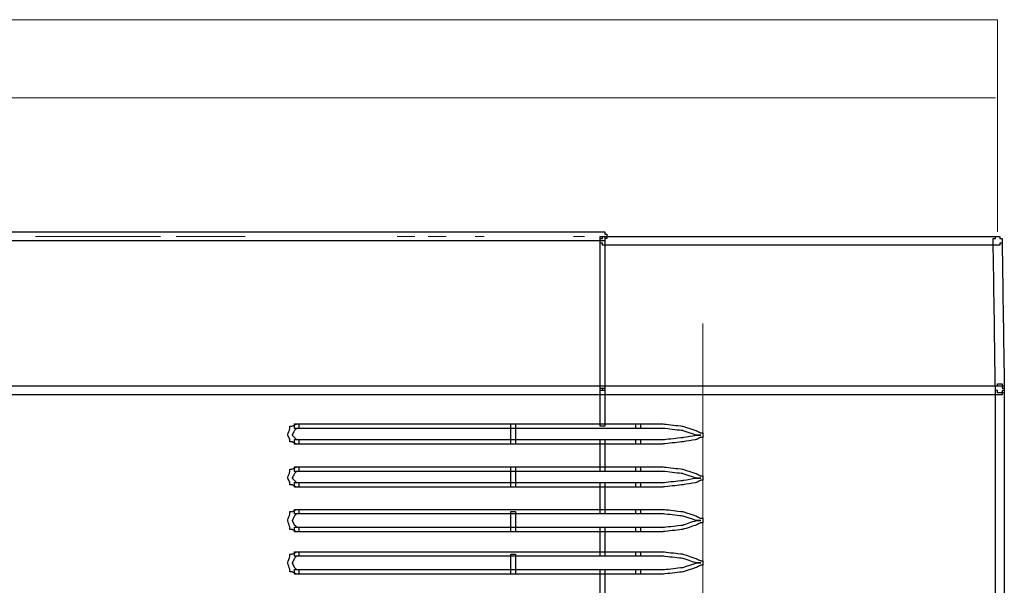
# Model space of a CAD drawing. Units: millimetres. Extents: x 1545 to 2024, y 1373 to 1590.
# Drawn here: x 1958 to 2024, y 1552 to 1590 of the extents above; entities that cross this region are included whole.
import ezdxf
from ezdxf.lldxf.tags import DXFTag

# ---------------------------------------------------------------- set-up
doc = ezdxf.new("R2010")
doc.units = ezdxf.units.MM
doc.layers.add('Ebene 1', color=7, linetype='Continuous')
tags = doc.linetypes.add('New Line1', pattern=[0.9, 0.4, -0.2, 0.1, -0.2]).pattern_tags.tags
tags[10:11] = [DXFTag(74, 4), DXFTag(75, 0), DXFTag(340, '0'), DXFTag(46, 1.0), DXFTag(50, 0.0), DXFTag(44, 0.0), DXFTag(45, 0.0)]
tags[8:9] = [DXFTag(74, 4), DXFTag(75, 0), DXFTag(340, '0'), DXFTag(46, 1.0), DXFTag(50, 0.0), DXFTag(44, 0.0), DXFTag(45, 0.0)]
tags[6:7] = [DXFTag(74, 4), DXFTag(75, 0), DXFTag(340, '0'), DXFTag(46, 1.0), DXFTag(50, 0.0), DXFTag(44, 0.0), DXFTag(45, 0.0)]
tags[4:5] = [DXFTag(74, 4), DXFTag(75, 0), DXFTag(340, '0'), DXFTag(46, 1.0), DXFTag(50, 0.0), DXFTag(44, 0.0), DXFTag(45, 0.0)]

# ---------------------------------------------------------------- blocks, each defined once
blk = doc.blocks.new('a6')
at = {"layer": 'Ebene 1', "lineweight": 5}
blk.add_open_spline([(1954.183, 1575.492), (1954.183, 1575.492), (1954.183, 1589.639), (1954.183, 1589.639), (1954.183, 1589.639), (1954.183, 1589.639), (2023.728, 1589.639), (2023.728, 1589.639), (2023.728, 1589.639), (2023.728, 1589.639), (2023.728, 1575.492), (2023.728, 1575.492)], degree=3, knots=[0, 0, 0, 0, 0.333333, 0.333333, 0.333333, 0.5, 0.666667, 0.666667, 0.666667, 0.833333, 1, 1, 1, 1], dxfattribs=at)
for points in [[(1954.481, 1584.427), (1954.481, 1584.427), (2023.579, 1584.427), (2023.579, 1584.427)], [(1959.544, 1575.194), (1959.544, 1575.194), (1960.437, 1575.194), (1960.437, 1575.194)], [(1960.289, 1575.194), (1960.289, 1575.194), (1962.969, 1575.194), (1962.969, 1575.194)], [(1960.884, 1575.194), (1960.884, 1575.194), (1961.927, 1575.194), (1961.927, 1575.194)], [(1962.373, 1575.194), (1962.373, 1575.194), (1965.501, 1575.194), (1965.501, 1575.194)], [(1965.501, 1575.194), (1965.501, 1575.194), (1967.884, 1575.194), (1967.884, 1575.194)], [(1965.799, 1575.194), (1965.799, 1575.194), (1967.437, 1575.194), (1967.437, 1575.194)], [(1967.586, 1575.194), (1967.586, 1575.194), (1967.437, 1575.194), (1967.437, 1575.194)], [(1968.926, 1575.194), (1968.926, 1575.194), (1969.671, 1575.194), (1969.671, 1575.194)], [(1969.373, 1575.194), (1969.373, 1575.194), (1972.947, 1575.194), (1972.947, 1575.194)], [(1970.117, 1575.194), (1970.117, 1575.194), (1973.542, 1575.194), (1973.542, 1575.194)], [(1983.669, 1575.194), (1983.669, 1575.194), (1984.86, 1575.194), (1984.86, 1575.194)], [(1985.754, 1575.194), (1985.754, 1575.194), (1986.945, 1575.194), (1986.945, 1575.194)], [(1988.881, 1575.194), (1988.881, 1575.194), (1989.477, 1575.194), (1989.477, 1575.194)], [(1995.433, 1575.194), (1995.433, 1575.194), (1996.178, 1575.194), (1996.178, 1575.194)], [(1997.369, 1565.068), (1997.369, 1565.068), (1997.369, 1564.919), (1997.369, 1564.919)], [(1997.369, 1565.068), (1997.369, 1565.068), (1997.369, 1564.919), (1997.369, 1564.919)]]:
    blk.add_open_spline(points, degree=3, dxfattribs=at)
at = {"layer": 'Ebene 1'}
for points, knots in [([(1954.779, 1575.492), (1954.779, 1575.492), (1954.63, 1575.492), (1954.63, 1575.492), (1954.63, 1575.492), (1954.63, 1575.492), (1954.63, 1575.343), (1954.63, 1575.343), (1954.63, 1575.343), (1954.63, 1575.343), (1954.481, 1575.343), (1954.481, 1575.343), (1954.481, 1575.343), (1954.481, 1575.343), (1954.481, 1575.045), (1954.481, 1575.045), (1954.481, 1575.045), (1954.481, 1575.045), (1954.63, 1575.045), (1954.63, 1575.045), (1954.63, 1575.045), (1954.63, 1575.045), (1954.63, 1574.896), (1954.63, 1574.896), (1954.63, 1574.896), (1954.63, 1574.896), (1997.518, 1574.896), (1997.518, 1574.896), (1997.518, 1574.896), (1997.518, 1574.896), (1997.518, 1575.045), (1997.518, 1575.045), (1997.518, 1575.045), (1997.518, 1575.045), (1997.667, 1575.045), (1997.667, 1575.045), (1997.667, 1575.045), (1997.667, 1575.045), (1997.667, 1575.343), (1997.667, 1575.343), (1997.667, 1575.343), (1997.667, 1575.343), (1997.518, 1575.343), (1997.518, 1575.343), (1997.518, 1575.343), (1997.518, 1575.343), (1997.518, 1575.492), (1997.518, 1575.492), (1997.518, 1575.492), (1997.518, 1575.492), (1954.779, 1575.492), (1954.779, 1575.492)], [0, 0, 0, 0, 0.076923, 0.076923, 0.076923, 0.115385, 0.153846, 0.153846, 0.153846, 0.192308, 0.230769, 0.230769, 0.230769, 0.269231, 0.307692, 0.307692, 0.307692, 0.346154, 0.384615, 0.384615, 0.384615, 0.423077, 0.461538, 0.461538, 0.461538, 0.5, 0.538462, 0.538462, 0.538462, 0.576923, 0.615385, 0.615385, 0.615385, 0.653846, 0.692308, 0.692308, 0.692308, 0.730769, 0.769231, 0.769231, 0.769231, 0.807692, 0.846154, 0.846154, 0.846154, 0.884615, 0.923077, 0.923077, 0.923077, 0.961538, 1, 1, 1, 1]), ([(2023.728, 1574.598), (2023.728, 1574.598), (2023.877, 1574.598), (2023.877, 1574.598), (2023.877, 1574.598), (2023.877, 1574.598), (2023.877, 1574.747), (2023.877, 1574.747), (2023.877, 1574.747), (2023.877, 1574.747), (2024.026, 1574.747), (2024.026, 1574.747), (2024.026, 1574.747), (2024.026, 1574.747), (2024.026, 1575.045), (2024.026, 1575.045), (2024.026, 1575.045), (2024.026, 1575.045), (2023.877, 1575.045), (2023.877, 1575.045), (2023.877, 1575.045), (2023.877, 1575.045), (2023.877, 1575.194), (2023.877, 1575.194), (2023.877, 1575.194), (2023.877, 1575.194), (1997.369, 1575.194), (1997.369, 1575.194), (1997.369, 1575.194), (1997.369, 1575.194), (1997.369, 1575.045), (1997.369, 1575.045), (1997.369, 1575.045), (1997.369, 1575.045), (1997.22, 1575.045), (1997.22, 1575.045), (1997.22, 1575.045), (1997.22, 1575.045), (1997.22, 1574.747), (1997.22, 1574.747), (1997.22, 1574.747), (1997.22, 1574.747), (1997.369, 1574.747), (1997.369, 1574.747), (1997.369, 1574.747), (1997.369, 1574.747), (1997.369, 1574.598), (1997.369, 1574.598), (1997.369, 1574.598), (1997.369, 1574.598), (2023.728, 1574.598), (2023.728, 1574.598)], [0, 0, 0, 0, 0.076923, 0.076923, 0.076923, 0.115385, 0.153846, 0.153846, 0.153846, 0.192308, 0.230769, 0.230769, 0.230769, 0.269231, 0.307692, 0.307692, 0.307692, 0.346154, 0.384615, 0.384615, 0.384615, 0.423077, 0.461538, 0.461538, 0.461538, 0.5, 0.538462, 0.538462, 0.538462, 0.576923, 0.615385, 0.615385, 0.615385, 0.653846, 0.692308, 0.692308, 0.692308, 0.730769, 0.769231, 0.769231, 0.769231, 0.807692, 0.846154, 0.846154, 0.846154, 0.884615, 0.923077, 0.923077, 0.923077, 0.961538, 1, 1, 1, 1]), ([(1997.22, 1565.068), (1997.22, 1565.068), (1997.22, 1564.919), (1997.22, 1564.919), (1997.22, 1564.919), (1997.22, 1564.919), (1997.518, 1564.919), (1997.518, 1564.919), (1997.518, 1564.919), (1997.518, 1564.919), (1997.518, 1575.194), (1997.518, 1575.194), (1997.518, 1575.194), (1997.518, 1575.194), (1997.22, 1575.194), (1997.22, 1575.194), (1997.22, 1575.194), (1997.22, 1575.194), (1997.22, 1565.068), (1997.22, 1565.068)], [0, 0, 0, 0, 0.2, 0.2, 0.2, 0.3, 0.4, 0.4, 0.4, 0.5, 0.6, 0.6, 0.6, 0.7, 0.8, 0.8, 0.8, 0.9, 1, 1, 1, 1]), ([(2023.579, 1565.068), (2023.579, 1565.068), (2023.579, 1564.919), (2023.579, 1564.919), (2023.579, 1564.919), (2023.579, 1564.919), (2023.728, 1564.919), (2023.728, 1564.919), (2023.728, 1564.919), (2023.728, 1564.919), (2023.728, 1564.77), (2023.728, 1564.77), (2023.728, 1564.77), (2023.728, 1564.77), (2024.026, 1564.77), (2024.026, 1564.77), (2024.026, 1564.77), (2024.026, 1564.77), (2024.026, 1564.919), (2024.026, 1564.919), (2024.026, 1564.919), (2024.026, 1564.919), (2024.175, 1564.919), (2024.175, 1564.919), (2024.175, 1564.919), (2024.175, 1564.919), (2024.175, 1565.068), (2024.175, 1565.068), (2024.175, 1565.068), (2024.175, 1565.068), (2024.026, 1574.896), (2024.026, 1574.896), (2024.026, 1574.896), (2024.026, 1574.896), (2024.026, 1575.045), (2024.026, 1575.045), (2024.026, 1575.045), (2024.026, 1575.045), (2023.877, 1575.045), (2023.877, 1575.045), (2023.877, 1575.045), (2023.877, 1575.045), (2023.877, 1575.194), (2023.877, 1575.194), (2023.877, 1575.194), (2023.877, 1575.194), (2023.579, 1575.194), (2023.579, 1575.194), (2023.579, 1575.194), (2023.579, 1575.194), (2023.579, 1575.045), (2023.579, 1575.045), (2023.579, 1575.045), (2023.579, 1575.045), (2023.43, 1575.045), (2023.43, 1575.045), (2023.43, 1575.045), (2023.43, 1575.045), (2023.43, 1574.896), (2023.43, 1574.896), (2023.43, 1574.896), (2023.43, 1574.896), (2023.579, 1565.068), (2023.579, 1565.068)], [0, 0, 0, 0, 0.0625, 0.0625, 0.0625, 0.09375, 0.125, 0.125, 0.125, 0.15625, 0.1875, 0.1875, 0.1875, 0.21875, 0.25, 0.25, 0.25, 0.28125, 0.3125, 0.3125, 0.3125, 0.34375, 0.375, 0.375, 0.375, 0.40625, 0.4375, 0.4375, 0.4375, 0.46875, 0.5, 0.5, 0.5, 0.53125, 0.5625, 0.5625, 0.5625, 0.59375, 0.625, 0.625, 0.625, 0.65625, 0.6875, 0.6875, 0.6875, 0.71875, 0.75, 0.75, 0.75, 0.78125, 0.8125, 0.8125, 0.8125, 0.84375, 0.875, 0.875, 0.875, 0.90625, 0.9375, 0.9375, 0.9375, 0.96875, 1, 1, 1, 1]), ([(1954.332, 1565.216), (1954.332, 1565.216), (1954.183, 1565.216), (1954.183, 1565.216), (1954.183, 1565.216), (1954.183, 1565.216), (1954.183, 1565.068), (1954.183, 1565.068), (1954.183, 1565.068), (1954.183, 1565.068), (1954.034, 1565.068), (1954.034, 1565.068), (1954.034, 1565.068), (1954.034, 1565.068), (1954.034, 1564.77), (1954.034, 1564.77), (1954.034, 1564.77), (1954.034, 1564.77), (1954.183, 1564.77), (1954.183, 1564.77), (1954.183, 1564.77), (1954.183, 1564.77), (1954.183, 1564.621), (1954.183, 1564.621), (1954.183, 1564.621), (1954.183, 1564.621), (2024.026, 1564.621), (2024.026, 1564.621), (2024.026, 1564.621), (2024.026, 1564.621), (2024.026, 1564.77), (2024.026, 1564.77), (2024.026, 1564.77), (2024.026, 1564.77), (2024.175, 1564.77), (2024.175, 1564.77), (2024.175, 1564.77), (2024.175, 1564.77), (2024.175, 1565.068), (2024.175, 1565.068), (2024.175, 1565.068), (2024.175, 1565.068), (2024.026, 1565.068), (2024.026, 1565.068), (2024.026, 1565.068), (2024.026, 1565.068), (2024.026, 1565.216), (2024.026, 1565.216), (2024.026, 1565.216), (2024.026, 1565.216), (1954.332, 1565.216), (1954.332, 1565.216)], [0, 0, 0, 0, 0.076923, 0.076923, 0.076923, 0.115385, 0.153846, 0.153846, 0.153846, 0.192308, 0.230769, 0.230769, 0.230769, 0.269231, 0.307692, 0.307692, 0.307692, 0.346154, 0.384615, 0.384615, 0.384615, 0.423077, 0.461538, 0.461538, 0.461538, 0.5, 0.538462, 0.538462, 0.538462, 0.576923, 0.615385, 0.615385, 0.615385, 0.653846, 0.692308, 0.692308, 0.692308, 0.730769, 0.769231, 0.769231, 0.769231, 0.807692, 0.846154, 0.846154, 0.846154, 0.884615, 0.923077, 0.923077, 0.923077, 0.961538, 1, 1, 1, 1]), ([(2023.579, 1539.416), (2023.579, 1539.416), (2023.579, 1539.267), (2023.579, 1539.267), (2023.579, 1539.267), (2023.579, 1539.267), (2023.728, 1539.267), (2023.728, 1539.267), (2023.728, 1539.267), (2023.728, 1539.267), (2023.728, 1539.119), (2023.728, 1539.119), (2023.728, 1539.119), (2023.728, 1539.119), (2024.026, 1539.119), (2024.026, 1539.119), (2024.026, 1539.119), (2024.026, 1539.119), (2024.026, 1539.267), (2024.026, 1539.267), (2024.026, 1539.267), (2024.026, 1539.267), (2024.175, 1539.267), (2024.175, 1539.267), (2024.175, 1539.267), (2024.175, 1539.267), (2024.175, 1565.216), (2024.175, 1565.216), (2024.175, 1565.216), (2024.175, 1565.216), (2024.026, 1565.216), (2024.026, 1565.216), (2024.026, 1565.216), (2024.026, 1565.216), (2024.026, 1565.365), (2024.026, 1565.365), (2024.026, 1565.365), (2024.026, 1565.365), (2023.728, 1565.365), (2023.728, 1565.365), (2023.728, 1565.365), (2023.728, 1565.365), (2023.728, 1565.216), (2023.728, 1565.216), (2023.728, 1565.216), (2023.728, 1565.216), (2023.579, 1565.216), (2023.579, 1565.216), (2023.579, 1565.216), (2023.579, 1565.216), (2023.579, 1539.416), (2023.579, 1539.416)], [0, 0, 0, 0, 0.076923, 0.076923, 0.076923, 0.115385, 0.153846, 0.153846, 0.153846, 0.192308, 0.230769, 0.230769, 0.230769, 0.269231, 0.307692, 0.307692, 0.307692, 0.346154, 0.384615, 0.384615, 0.384615, 0.423077, 0.461538, 0.461538, 0.461538, 0.5, 0.538462, 0.538462, 0.538462, 0.576923, 0.615385, 0.615385, 0.615385, 0.653846, 0.692308, 0.692308, 0.692308, 0.730769, 0.769231, 0.769231, 0.769231, 0.807692, 0.846154, 0.846154, 0.846154, 0.884615, 0.923077, 0.923077, 0.923077, 0.961538, 1, 1, 1, 1]), ([(1997.22, 1562.685), (1997.22, 1562.685), (1997.22, 1562.536), (1997.22, 1562.536), (1997.22, 1562.536), (1997.22, 1562.536), (1997.518, 1562.536), (1997.518, 1562.536), (1997.518, 1562.536), (1997.518, 1562.536), (1997.518, 1565.068), (1997.518, 1565.068), (1997.518, 1565.068), (1997.518, 1565.068), (1997.22, 1565.068), (1997.22, 1565.068), (1997.22, 1565.068), (1997.22, 1565.068), (1997.22, 1562.685), (1997.22, 1562.685)], [0, 0, 0, 0, 0.2, 0.2, 0.2, 0.3, 0.4, 0.4, 0.4, 0.5, 0.6, 0.6, 0.6, 0.7, 0.8, 0.8, 0.8, 0.9, 1, 1, 1, 1]), ([(1976.967, 1561.345), (1976.967, 1561.345), (1977.116, 1561.345), (1977.116, 1561.345), (1977.116, 1561.345), (1977.116, 1561.345), (1977.116, 1561.642), (1977.116, 1561.642), (1977.116, 1561.642), (1977.116, 1561.642), (1976.967, 1561.642), (1976.967, 1561.642), (1976.967, 1561.642), (1976.967, 1561.642), (1976.67, 1561.94), (1976.67, 1561.94), (1976.67, 1561.94), (1976.67, 1561.94), (1976.819, 1562.238), (1976.819, 1562.238), (1976.819, 1562.238), (1976.819, 1562.238), (1976.967, 1562.387), (1976.967, 1562.387), (1976.967, 1562.387), (1976.967, 1562.387), (1977.116, 1562.387), (1977.116, 1562.387), (1977.116, 1562.387), (1977.116, 1562.387), (1977.116, 1562.685), (1977.116, 1562.685), (1977.116, 1562.685), (1977.116, 1562.685), (1976.967, 1562.685), (1976.967, 1562.685), (1976.967, 1562.685), (1976.967, 1562.685), (1976.67, 1562.536), (1976.67, 1562.536), (1976.67, 1562.536), (1976.67, 1562.536), (1976.521, 1562.536), (1976.521, 1562.536), (1976.521, 1562.536), (1976.521, 1562.536), (1976.521, 1562.387), (1976.521, 1562.387), (1976.521, 1562.387), (1976.521, 1562.387), (1976.372, 1561.94), (1976.372, 1561.94), (1976.372, 1561.94), (1976.372, 1561.94), (1976.521, 1561.642), (1976.521, 1561.642), (1976.521, 1561.642), (1976.521, 1561.642), (1976.521, 1561.493), (1976.521, 1561.493), (1976.521, 1561.493), (1976.521, 1561.493), (1976.67, 1561.493), (1976.67, 1561.493), (1976.67, 1561.493), (1976.67, 1561.493), (1976.967, 1561.345), (1976.967, 1561.345)], [0, 0, 0, 0, 0.058824, 0.058824, 0.058824, 0.088235, 0.117647, 0.117647, 0.117647, 0.147059, 0.176471, 0.176471, 0.176471, 0.205882, 0.235294, 0.235294, 0.235294, 0.264706, 0.294118, 0.294118, 0.294118, 0.323529, 0.352941, 0.352941, 0.352941, 0.382353, 0.411765, 0.411765, 0.411765, 0.441176, 0.470588, 0.470588, 0.470588, 0.5, 0.529412, 0.529412, 0.529412, 0.558824, 0.588235, 0.588235, 0.588235, 0.617647, 0.647059, 0.647059, 0.647059, 0.676471, 0.705882, 0.705882, 0.705882, 0.735294, 0.764706, 0.764706, 0.764706, 0.794118, 0.823529, 0.823529, 0.823529, 0.852941, 0.882353, 0.882353, 0.882353, 0.911765, 0.941176, 0.941176, 0.941176, 0.970588, 1, 1, 1, 1]), ([(1976.967, 1562.685), (1976.967, 1562.685), (1976.819, 1562.685), (1976.819, 1562.685), (1976.819, 1562.685), (1976.819, 1562.685), (1976.819, 1562.387), (1976.819, 1562.387), (1976.819, 1562.387), (1976.819, 1562.387), (1999.901, 1562.387), (1999.901, 1562.387), (1999.901, 1562.387), (1999.901, 1562.387), (1999.901, 1562.685), (1999.901, 1562.685), (1999.901, 1562.685), (1999.901, 1562.685), (1976.967, 1562.685), (1976.967, 1562.685)], [0, 0, 0, 0, 0.2, 0.2, 0.2, 0.3, 0.4, 0.4, 0.4, 0.5, 0.6, 0.6, 0.6, 0.7, 0.8, 0.8, 0.8, 0.9, 1, 1, 1, 1]), ([(1991.264, 1561.493), (1991.264, 1561.493), (1991.264, 1561.345), (1991.264, 1561.345), (1991.264, 1561.345), (1991.264, 1561.345), (1991.562, 1561.345), (1991.562, 1561.345), (1991.562, 1561.345), (1991.562, 1561.345), (1991.562, 1562.685), (1991.562, 1562.685), (1991.562, 1562.685), (1991.562, 1562.685), (1991.264, 1562.685), (1991.264, 1562.685), (1991.264, 1562.685), (1991.264, 1562.685), (1991.264, 1561.493), (1991.264, 1561.493)], [0, 0, 0, 0, 0.2, 0.2, 0.2, 0.3, 0.4, 0.4, 0.4, 0.5, 0.6, 0.6, 0.6, 0.7, 0.8, 0.8, 0.8, 0.9, 1, 1, 1, 1]), ([(1999.752, 1562.685), (1999.752, 1562.685), (1999.603, 1562.685), (1999.603, 1562.685), (1999.603, 1562.685), (1999.603, 1562.685), (1999.603, 1562.387), (1999.603, 1562.387), (1999.603, 1562.387), (1999.603, 1562.387), (2001.39, 1562.387), (2001.39, 1562.387), (2001.39, 1562.387), (2001.39, 1562.387), (2002.731, 1562.238), (2002.731, 1562.238), (2002.731, 1562.238), (2002.731, 1562.238), (2003.624, 1561.94), (2003.624, 1561.94), (2003.624, 1561.94), (2003.624, 1561.94), (2003.922, 1561.94), (2003.922, 1561.94), (2003.922, 1561.94), (2003.922, 1561.94), (2003.624, 1561.94), (2003.624, 1561.94), (2003.624, 1561.94), (2003.624, 1561.94), (2002.731, 1561.791), (2002.731, 1561.791), (2002.731, 1561.791), (2002.731, 1561.791), (2001.39, 1561.642), (2001.39, 1561.642), (2001.39, 1561.642), (2001.39, 1561.642), (1999.603, 1561.642), (1999.603, 1561.642), (1999.603, 1561.642), (1999.603, 1561.642), (1999.603, 1561.345), (1999.603, 1561.345), (1999.603, 1561.345), (1999.603, 1561.345), (2001.39, 1561.345), (2001.39, 1561.345), (2001.39, 1561.345), (2001.39, 1561.345), (2002.731, 1561.493), (2002.731, 1561.493), (2002.731, 1561.493), (2002.731, 1561.493), (2003.624, 1561.642), (2003.624, 1561.642), (2003.624, 1561.642), (2003.624, 1561.642), (2003.922, 1561.791), (2003.922, 1561.791), (2003.922, 1561.791), (2003.922, 1561.791), (2004.071, 1561.791), (2004.071, 1561.791), (2004.071, 1561.791), (2004.071, 1561.791), (2004.071, 1562.089), (2004.071, 1562.089), (2004.071, 1562.089), (2004.071, 1562.089), (2003.922, 1562.089), (2003.922, 1562.089), (2003.922, 1562.089), (2003.922, 1562.089), (2003.624, 1562.238), (2003.624, 1562.238), (2003.624, 1562.238), (2003.624, 1562.238), (2002.731, 1562.536), (2002.731, 1562.536), (2002.731, 1562.536), (2002.731, 1562.536), (2001.39, 1562.685), (2001.39, 1562.685), (2001.39, 1562.685), (2001.39, 1562.685), (1999.752, 1562.685), (1999.752, 1562.685)], [0, 0, 0, 0, 0.045455, 0.045455, 0.045455, 0.068182, 0.090909, 0.090909, 0.090909, 0.113636, 0.136364, 0.136364, 0.136364, 0.159091, 0.181818, 0.181818, 0.181818, 0.204545, 0.227273, 0.227273, 0.227273, 0.25, 0.272727, 0.272727, 0.272727, 0.295455, 0.318182, 0.318182, 0.318182, 0.340909, 0.363636, 0.363636, 0.363636, 0.386364, 0.409091, 0.409091, 0.409091, 0.431818, 0.454545, 0.454545, 0.454545, 0.477273, 0.5, 0.5, 0.5, 0.522727, 0.545455, 0.545455, 0.545455, 0.568182, 0.590909, 0.590909, 0.590909, 0.613636, 0.636364, 0.636364, 0.636364, 0.659091, 0.681818, 0.681818, 0.681818, 0.704545, 0.727273, 0.727273, 0.727273, 0.75, 0.772727, 0.772727, 0.772727, 0.795455, 0.818182, 0.818182, 0.818182, 0.840909, 0.863636, 0.863636, 0.863636, 0.886364, 0.909091, 0.909091, 0.909091, 0.931818, 0.954545, 0.954545, 0.954545, 0.977273, 1, 1, 1, 1]), ([(1976.967, 1561.642), (1976.967, 1561.642), (1976.819, 1561.642), (1976.819, 1561.642), (1976.819, 1561.642), (1976.819, 1561.642), (1976.819, 1561.345), (1976.819, 1561.345), (1976.819, 1561.345), (1976.819, 1561.345), (1999.901, 1561.345), (1999.901, 1561.345), (1999.901, 1561.345), (1999.901, 1561.345), (1999.901, 1561.642), (1999.901, 1561.642), (1999.901, 1561.642), (1999.901, 1561.642), (1976.967, 1561.642), (1976.967, 1561.642)], [0, 0, 0, 0, 0.2, 0.2, 0.2, 0.3, 0.4, 0.4, 0.4, 0.5, 0.6, 0.6, 0.6, 0.7, 0.8, 0.8, 0.8, 0.9, 1, 1, 1, 1]), ([(1997.22, 1559.669), (1997.22, 1559.669), (1997.22, 1559.52), (1997.22, 1559.52), (1997.22, 1559.52), (1997.22, 1559.52), (1997.518, 1559.52), (1997.518, 1559.52), (1997.518, 1559.52), (1997.518, 1559.52), (1997.518, 1561.642), (1997.518, 1561.642), (1997.518, 1561.642), (1997.518, 1561.642), (1997.22, 1561.642), (1997.22, 1561.642), (1997.22, 1561.642), (1997.22, 1561.642), (1997.22, 1559.669), (1997.22, 1559.669)], [0, 0, 0, 0, 0.2, 0.2, 0.2, 0.3, 0.4, 0.4, 0.4, 0.5, 0.6, 0.6, 0.6, 0.7, 0.8, 0.8, 0.8, 0.9, 1, 1, 1, 1]), ([(1976.967, 1558.478), (1976.967, 1558.478), (1977.116, 1558.478), (1977.116, 1558.478), (1977.116, 1558.478), (1977.116, 1558.478), (1977.116, 1558.776), (1977.116, 1558.776), (1977.116, 1558.776), (1977.116, 1558.776), (1976.967, 1558.776), (1976.967, 1558.776), (1976.967, 1558.776), (1976.967, 1558.776), (1976.67, 1559.074), (1976.67, 1559.074), (1976.67, 1559.074), (1976.67, 1559.074), (1976.819, 1559.371), (1976.819, 1559.371), (1976.819, 1559.371), (1976.819, 1559.371), (1976.967, 1559.52), (1976.967, 1559.52), (1976.967, 1559.52), (1976.967, 1559.52), (1977.116, 1559.52), (1977.116, 1559.52), (1977.116, 1559.52), (1977.116, 1559.52), (1977.116, 1559.818), (1977.116, 1559.818), (1977.116, 1559.818), (1977.116, 1559.818), (1976.967, 1559.818), (1976.967, 1559.818), (1976.967, 1559.818), (1976.967, 1559.818), (1976.67, 1559.669), (1976.67, 1559.669), (1976.67, 1559.669), (1976.67, 1559.669), (1976.521, 1559.669), (1976.521, 1559.669), (1976.521, 1559.669), (1976.521, 1559.669), (1976.521, 1559.52), (1976.521, 1559.52), (1976.521, 1559.52), (1976.521, 1559.52), (1976.372, 1559.074), (1976.372, 1559.074), (1976.372, 1559.074), (1976.372, 1559.074), (1976.521, 1558.776), (1976.521, 1558.776), (1976.521, 1558.776), (1976.521, 1558.776), (1976.521, 1558.627), (1976.521, 1558.627), (1976.521, 1558.627), (1976.521, 1558.627), (1976.67, 1558.627), (1976.67, 1558.627), (1976.67, 1558.627), (1976.67, 1558.627), (1976.967, 1558.478), (1976.967, 1558.478)], [0, 0, 0, 0, 0.058824, 0.058824, 0.058824, 0.088235, 0.117647, 0.117647, 0.117647, 0.147059, 0.176471, 0.176471, 0.176471, 0.205882, 0.235294, 0.235294, 0.235294, 0.264706, 0.294118, 0.294118, 0.294118, 0.323529, 0.352941, 0.352941, 0.352941, 0.382353, 0.411765, 0.411765, 0.411765, 0.441176, 0.470588, 0.470588, 0.470588, 0.5, 0.529412, 0.529412, 0.529412, 0.558824, 0.588235, 0.588235, 0.588235, 0.617647, 0.647059, 0.647059, 0.647059, 0.676471, 0.705882, 0.705882, 0.705882, 0.735294, 0.764706, 0.764706, 0.764706, 0.794118, 0.823529, 0.823529, 0.823529, 0.852941, 0.882353, 0.882353, 0.882353, 0.911765, 0.941176, 0.941176, 0.941176, 0.970588, 1, 1, 1, 1]), ([(1976.967, 1559.818), (1976.967, 1559.818), (1976.819, 1559.818), (1976.819, 1559.818), (1976.819, 1559.818), (1976.819, 1559.818), (1976.819, 1559.52), (1976.819, 1559.52), (1976.819, 1559.52), (1976.819, 1559.52), (1999.901, 1559.52), (1999.901, 1559.52), (1999.901, 1559.52), (1999.901, 1559.52), (1999.901, 1559.818), (1999.901, 1559.818), (1999.901, 1559.818), (1999.901, 1559.818), (1976.967, 1559.818), (1976.967, 1559.818)], [0, 0, 0, 0, 0.2, 0.2, 0.2, 0.3, 0.4, 0.4, 0.4, 0.5, 0.6, 0.6, 0.6, 0.7, 0.8, 0.8, 0.8, 0.9, 1, 1, 1, 1]), ([(1991.264, 1558.627), (1991.264, 1558.627), (1991.264, 1558.478), (1991.264, 1558.478), (1991.264, 1558.478), (1991.264, 1558.478), (1991.562, 1558.478), (1991.562, 1558.478), (1991.562, 1558.478), (1991.562, 1558.478), (1991.562, 1559.818), (1991.562, 1559.818), (1991.562, 1559.818), (1991.562, 1559.818), (1991.264, 1559.818), (1991.264, 1559.818), (1991.264, 1559.818), (1991.264, 1559.818), (1991.264, 1558.627), (1991.264, 1558.627)], [0, 0, 0, 0, 0.2, 0.2, 0.2, 0.3, 0.4, 0.4, 0.4, 0.5, 0.6, 0.6, 0.6, 0.7, 0.8, 0.8, 0.8, 0.9, 1, 1, 1, 1]), ([(1999.752, 1559.818), (1999.752, 1559.818), (1999.603, 1559.818), (1999.603, 1559.818), (1999.603, 1559.818), (1999.603, 1559.818), (1999.603, 1559.52), (1999.603, 1559.52), (1999.603, 1559.52), (1999.603, 1559.52), (2001.39, 1559.52), (2001.39, 1559.52), (2001.39, 1559.52), (2001.39, 1559.52), (2002.731, 1559.371), (2002.731, 1559.371), (2002.731, 1559.371), (2002.731, 1559.371), (2003.624, 1559.074), (2003.624, 1559.074), (2003.624, 1559.074), (2003.624, 1559.074), (2003.922, 1559.074), (2003.922, 1559.074), (2003.922, 1559.074), (2003.922, 1559.074), (2003.624, 1559.074), (2003.624, 1559.074), (2003.624, 1559.074), (2003.624, 1559.074), (2002.731, 1558.925), (2002.731, 1558.925), (2002.731, 1558.925), (2002.731, 1558.925), (2001.39, 1558.776), (2001.39, 1558.776), (2001.39, 1558.776), (2001.39, 1558.776), (1999.603, 1558.776), (1999.603, 1558.776), (1999.603, 1558.776), (1999.603, 1558.776), (1999.603, 1558.478), (1999.603, 1558.478), (1999.603, 1558.478), (1999.603, 1558.478), (2001.39, 1558.478), (2001.39, 1558.478), (2001.39, 1558.478), (2001.39, 1558.478), (2002.731, 1558.627), (2002.731, 1558.627), (2002.731, 1558.627), (2002.731, 1558.627), (2003.624, 1558.776), (2003.624, 1558.776), (2003.624, 1558.776), (2003.624, 1558.776), (2003.922, 1558.925), (2003.922, 1558.925), (2003.922, 1558.925), (2003.922, 1558.925), (2004.071, 1558.925), (2004.071, 1558.925), (2004.071, 1558.925), (2004.071, 1558.925), (2004.071, 1559.223), (2004.071, 1559.223), (2004.071, 1559.223), (2004.071, 1559.223), (2003.922, 1559.223), (2003.922, 1559.223), (2003.922, 1559.223), (2003.922, 1559.223), (2003.624, 1559.371), (2003.624, 1559.371), (2003.624, 1559.371), (2003.624, 1559.371), (2002.731, 1559.669), (2002.731, 1559.669), (2002.731, 1559.669), (2002.731, 1559.669), (2001.39, 1559.818), (2001.39, 1559.818), (2001.39, 1559.818), (2001.39, 1559.818), (1999.752, 1559.818), (1999.752, 1559.818)], [0, 0, 0, 0, 0.045455, 0.045455, 0.045455, 0.068182, 0.090909, 0.090909, 0.090909, 0.113636, 0.136364, 0.136364, 0.136364, 0.159091, 0.181818, 0.181818, 0.181818, 0.204545, 0.227273, 0.227273, 0.227273, 0.25, 0.272727, 0.272727, 0.272727, 0.295455, 0.318182, 0.318182, 0.318182, 0.340909, 0.363636, 0.363636, 0.363636, 0.386364, 0.409091, 0.409091, 0.409091, 0.431818, 0.454545, 0.454545, 0.454545, 0.477273, 0.5, 0.5, 0.5, 0.522727, 0.545455, 0.545455, 0.545455, 0.568182, 0.590909, 0.590909, 0.590909, 0.613636, 0.636364, 0.636364, 0.636364, 0.659091, 0.681818, 0.681818, 0.681818, 0.704545, 0.727273, 0.727273, 0.727273, 0.75, 0.772727, 0.772727, 0.772727, 0.795455, 0.818182, 0.818182, 0.818182, 0.840909, 0.863636, 0.863636, 0.863636, 0.886364, 0.909091, 0.909091, 0.909091, 0.931818, 0.954545, 0.954545, 0.954545, 0.977273, 1, 1, 1, 1]), ([(1976.967, 1558.776), (1976.967, 1558.776), (1976.819, 1558.776), (1976.819, 1558.776), (1976.819, 1558.776), (1976.819, 1558.776), (1976.819, 1558.478), (1976.819, 1558.478), (1976.819, 1558.478), (1976.819, 1558.478), (1999.901, 1558.478), (1999.901, 1558.478), (1999.901, 1558.478), (1999.901, 1558.478), (1999.901, 1558.776), (1999.901, 1558.776), (1999.901, 1558.776), (1999.901, 1558.776), (1976.967, 1558.776), (1976.967, 1558.776)], [0, 0, 0, 0, 0.2, 0.2, 0.2, 0.3, 0.4, 0.4, 0.4, 0.5, 0.6, 0.6, 0.6, 0.7, 0.8, 0.8, 0.8, 0.9, 1, 1, 1, 1]), ([(1997.22, 1556.84), (1997.22, 1556.84), (1997.22, 1556.691), (1997.22, 1556.691), (1997.22, 1556.691), (1997.22, 1556.691), (1997.518, 1556.691), (1997.518, 1556.691), (1997.518, 1556.691), (1997.518, 1556.691), (1997.518, 1558.776), (1997.518, 1558.776), (1997.518, 1558.776), (1997.518, 1558.776), (1997.22, 1558.776), (1997.22, 1558.776), (1997.22, 1558.776), (1997.22, 1558.776), (1997.22, 1556.84), (1997.22, 1556.84)], [0, 0, 0, 0, 0.2, 0.2, 0.2, 0.3, 0.4, 0.4, 0.4, 0.5, 0.6, 0.6, 0.6, 0.7, 0.8, 0.8, 0.8, 0.9, 1, 1, 1, 1]), ([(1976.967, 1555.5), (1976.967, 1555.5), (1977.116, 1555.5), (1977.116, 1555.5), (1977.116, 1555.5), (1977.116, 1555.5), (1977.116, 1555.797), (1977.116, 1555.797), (1977.116, 1555.797), (1977.116, 1555.797), (1976.967, 1555.797), (1976.967, 1555.797), (1976.967, 1555.797), (1976.967, 1555.797), (1976.819, 1555.946), (1976.819, 1555.946), (1976.819, 1555.946), (1976.819, 1555.946), (1976.67, 1556.244), (1976.67, 1556.244), (1976.67, 1556.244), (1976.67, 1556.244), (1976.819, 1556.542), (1976.819, 1556.542), (1976.819, 1556.542), (1976.819, 1556.542), (1976.967, 1556.691), (1976.967, 1556.691), (1976.967, 1556.691), (1976.967, 1556.691), (1977.116, 1556.691), (1977.116, 1556.691), (1977.116, 1556.691), (1977.116, 1556.691), (1977.116, 1556.989), (1977.116, 1556.989), (1977.116, 1556.989), (1977.116, 1556.989), (1976.967, 1556.989), (1976.967, 1556.989), (1976.967, 1556.989), (1976.967, 1556.989), (1976.67, 1556.84), (1976.67, 1556.84), (1976.67, 1556.84), (1976.67, 1556.84), (1976.521, 1556.84), (1976.521, 1556.84), (1976.521, 1556.84), (1976.521, 1556.84), (1976.521, 1556.691), (1976.521, 1556.691), (1976.521, 1556.691), (1976.521, 1556.691), (1976.372, 1556.244), (1976.372, 1556.244), (1976.372, 1556.244), (1976.372, 1556.244), (1976.521, 1555.797), (1976.521, 1555.797), (1976.521, 1555.797), (1976.521, 1555.797), (1976.521, 1555.649), (1976.521, 1555.649), (1976.521, 1555.649), (1976.521, 1555.649), (1976.67, 1555.649), (1976.67, 1555.649), (1976.67, 1555.649), (1976.67, 1555.649), (1976.967, 1555.5), (1976.967, 1555.5)], [0, 0, 0, 0, 0.055556, 0.055556, 0.055556, 0.083333, 0.111111, 0.111111, 0.111111, 0.138889, 0.166667, 0.166667, 0.166667, 0.194444, 0.222222, 0.222222, 0.222222, 0.25, 0.277778, 0.277778, 0.277778, 0.305556, 0.333333, 0.333333, 0.333333, 0.361111, 0.388889, 0.388889, 0.388889, 0.416667, 0.444444, 0.444444, 0.444444, 0.472222, 0.5, 0.5, 0.5, 0.527778, 0.555556, 0.555556, 0.555556, 0.583333, 0.611111, 0.611111, 0.611111, 0.638889, 0.666667, 0.666667, 0.666667, 0.694444, 0.722222, 0.722222, 0.722222, 0.75, 0.777778, 0.777778, 0.777778, 0.805556, 0.833333, 0.833333, 0.833333, 0.861111, 0.888889, 0.888889, 0.888889, 0.916667, 0.944444, 0.944444, 0.944444, 0.972222, 1, 1, 1, 1]), ([(1976.967, 1556.989), (1976.967, 1556.989), (1976.819, 1556.989), (1976.819, 1556.989), (1976.819, 1556.989), (1976.819, 1556.989), (1976.819, 1556.691), (1976.819, 1556.691), (1976.819, 1556.691), (1976.819, 1556.691), (1999.901, 1556.691), (1999.901, 1556.691), (1999.901, 1556.691), (1999.901, 1556.691), (1999.901, 1556.989), (1999.901, 1556.989), (1999.901, 1556.989), (1999.901, 1556.989), (1976.967, 1556.989), (1976.967, 1556.989)], [0, 0, 0, 0, 0.2, 0.2, 0.2, 0.3, 0.4, 0.4, 0.4, 0.5, 0.6, 0.6, 0.6, 0.7, 0.8, 0.8, 0.8, 0.9, 1, 1, 1, 1]), ([(1991.264, 1555.649), (1991.264, 1555.649), (1991.264, 1555.5), (1991.264, 1555.5), (1991.264, 1555.5), (1991.264, 1555.5), (1991.562, 1555.5), (1991.562, 1555.5), (1991.562, 1555.5), (1991.562, 1555.5), (1991.562, 1556.84), (1991.562, 1556.84), (1991.562, 1556.84), (1991.562, 1556.84), (1991.264, 1556.84), (1991.264, 1556.84), (1991.264, 1556.84), (1991.264, 1556.84), (1991.264, 1555.649), (1991.264, 1555.649)], [0, 0, 0, 0, 0.2, 0.2, 0.2, 0.3, 0.4, 0.4, 0.4, 0.5, 0.6, 0.6, 0.6, 0.7, 0.8, 0.8, 0.8, 0.9, 1, 1, 1, 1]), ([(1999.752, 1556.989), (1999.752, 1556.989), (1999.603, 1556.989), (1999.603, 1556.989), (1999.603, 1556.989), (1999.603, 1556.989), (1999.603, 1556.691), (1999.603, 1556.691), (1999.603, 1556.691), (1999.603, 1556.691), (2001.39, 1556.691), (2001.39, 1556.691), (2001.39, 1556.691), (2001.39, 1556.691), (2002.731, 1556.542), (2002.731, 1556.542), (2002.731, 1556.542), (2002.731, 1556.542), (2003.624, 1556.244), (2003.624, 1556.244), (2003.624, 1556.244), (2003.624, 1556.244), (2003.922, 1556.244), (2003.922, 1556.244), (2003.922, 1556.244), (2003.922, 1556.244), (2003.624, 1556.244), (2003.624, 1556.244), (2003.624, 1556.244), (2003.624, 1556.244), (2002.731, 1555.946), (2002.731, 1555.946), (2002.731, 1555.946), (2002.731, 1555.946), (2001.39, 1555.797), (2001.39, 1555.797), (2001.39, 1555.797), (2001.39, 1555.797), (1999.603, 1555.797), (1999.603, 1555.797), (1999.603, 1555.797), (1999.603, 1555.797), (1999.603, 1555.5), (1999.603, 1555.5), (1999.603, 1555.5), (1999.603, 1555.5), (2001.39, 1555.5), (2001.39, 1555.5), (2001.39, 1555.5), (2001.39, 1555.5), (2002.731, 1555.649), (2002.731, 1555.649), (2002.731, 1555.649), (2002.731, 1555.649), (2003.624, 1555.946), (2003.624, 1555.946), (2003.624, 1555.946), (2003.624, 1555.946), (2003.922, 1556.095), (2003.922, 1556.095), (2003.922, 1556.095), (2003.922, 1556.095), (2004.071, 1556.095), (2004.071, 1556.095), (2004.071, 1556.095), (2004.071, 1556.095), (2004.071, 1556.393), (2004.071, 1556.393), (2004.071, 1556.393), (2004.071, 1556.393), (2003.922, 1556.393), (2003.922, 1556.393), (2003.922, 1556.393), (2003.922, 1556.393), (2003.624, 1556.542), (2003.624, 1556.542), (2003.624, 1556.542), (2003.624, 1556.542), (2002.731, 1556.84), (2002.731, 1556.84), (2002.731, 1556.84), (2002.731, 1556.84), (2001.39, 1556.989), (2001.39, 1556.989), (2001.39, 1556.989), (2001.39, 1556.989), (1999.752, 1556.989), (1999.752, 1556.989)], [0, 0, 0, 0, 0.045455, 0.045455, 0.045455, 0.068182, 0.090909, 0.090909, 0.090909, 0.113636, 0.136364, 0.136364, 0.136364, 0.159091, 0.181818, 0.181818, 0.181818, 0.204545, 0.227273, 0.227273, 0.227273, 0.25, 0.272727, 0.272727, 0.272727, 0.295455, 0.318182, 0.318182, 0.318182, 0.340909, 0.363636, 0.363636, 0.363636, 0.386364, 0.409091, 0.409091, 0.409091, 0.431818, 0.454545, 0.454545, 0.454545, 0.477273, 0.5, 0.5, 0.5, 0.522727, 0.545455, 0.545455, 0.545455, 0.568182, 0.590909, 0.590909, 0.590909, 0.613636, 0.636364, 0.636364, 0.636364, 0.659091, 0.681818, 0.681818, 0.681818, 0.704545, 0.727273, 0.727273, 0.727273, 0.75, 0.772727, 0.772727, 0.772727, 0.795455, 0.818182, 0.818182, 0.818182, 0.840909, 0.863636, 0.863636, 0.863636, 0.886364, 0.909091, 0.909091, 0.909091, 0.931818, 0.954545, 0.954545, 0.954545, 0.977273, 1, 1, 1, 1]), ([(1976.967, 1555.797), (1976.967, 1555.797), (1976.819, 1555.797), (1976.819, 1555.797), (1976.819, 1555.797), (1976.819, 1555.797), (1976.819, 1555.5), (1976.819, 1555.5), (1976.819, 1555.5), (1976.819, 1555.5), (1999.901, 1555.5), (1999.901, 1555.5), (1999.901, 1555.5), (1999.901, 1555.5), (1999.901, 1555.797), (1999.901, 1555.797), (1999.901, 1555.797), (1999.901, 1555.797), (1976.967, 1555.797), (1976.967, 1555.797)], [0, 0, 0, 0, 0.2, 0.2, 0.2, 0.3, 0.4, 0.4, 0.4, 0.5, 0.6, 0.6, 0.6, 0.7, 0.8, 0.8, 0.8, 0.9, 1, 1, 1, 1]), ([(1997.22, 1554.01), (1997.22, 1554.01), (1997.22, 1553.862), (1997.22, 1553.862), (1997.22, 1553.862), (1997.22, 1553.862), (1997.518, 1553.862), (1997.518, 1553.862), (1997.518, 1553.862), (1997.518, 1553.862), (1997.518, 1555.797), (1997.518, 1555.797), (1997.518, 1555.797), (1997.518, 1555.797), (1997.22, 1555.797), (1997.22, 1555.797), (1997.22, 1555.797), (1997.22, 1555.797), (1997.22, 1554.01), (1997.22, 1554.01)], [0, 0, 0, 0, 0.2, 0.2, 0.2, 0.3, 0.4, 0.4, 0.4, 0.5, 0.6, 0.6, 0.6, 0.7, 0.8, 0.8, 0.8, 0.9, 1, 1, 1, 1]), ([(1976.967, 1552.67), (1976.967, 1552.67), (1977.116, 1552.67), (1977.116, 1552.67), (1977.116, 1552.67), (1977.116, 1552.67), (1977.116, 1552.968), (1977.116, 1552.968), (1977.116, 1552.968), (1977.116, 1552.968), (1976.967, 1552.968), (1976.967, 1552.968), (1976.967, 1552.968), (1976.967, 1552.968), (1976.819, 1553.117), (1976.819, 1553.117), (1976.819, 1553.117), (1976.819, 1553.117), (1976.67, 1553.415), (1976.67, 1553.415), (1976.67, 1553.415), (1976.67, 1553.415), (1976.819, 1553.713), (1976.819, 1553.713), (1976.819, 1553.713), (1976.819, 1553.713), (1976.967, 1553.862), (1976.967, 1553.862), (1976.967, 1553.862), (1976.967, 1553.862), (1977.116, 1553.862), (1977.116, 1553.862), (1977.116, 1553.862), (1977.116, 1553.862), (1977.116, 1554.159), (1977.116, 1554.159), (1977.116, 1554.159), (1977.116, 1554.159), (1976.967, 1554.159), (1976.967, 1554.159), (1976.967, 1554.159), (1976.967, 1554.159), (1976.67, 1554.01), (1976.67, 1554.01), (1976.67, 1554.01), (1976.67, 1554.01), (1976.521, 1554.01), (1976.521, 1554.01), (1976.521, 1554.01), (1976.521, 1554.01), (1976.521, 1553.862), (1976.521, 1553.862), (1976.521, 1553.862), (1976.521, 1553.862), (1976.372, 1553.415), (1976.372, 1553.415), (1976.372, 1553.415), (1976.372, 1553.415), (1976.521, 1552.968), (1976.521, 1552.968), (1976.521, 1552.968), (1976.521, 1552.968), (1976.521, 1552.819), (1976.521, 1552.819), (1976.521, 1552.819), (1976.521, 1552.819), (1976.67, 1552.819), (1976.67, 1552.819), (1976.67, 1552.819), (1976.67, 1552.819), (1976.967, 1552.67), (1976.967, 1552.67)], [0, 0, 0, 0, 0.055556, 0.055556, 0.055556, 0.083333, 0.111111, 0.111111, 0.111111, 0.138889, 0.166667, 0.166667, 0.166667, 0.194444, 0.222222, 0.222222, 0.222222, 0.25, 0.277778, 0.277778, 0.277778, 0.305556, 0.333333, 0.333333, 0.333333, 0.361111, 0.388889, 0.388889, 0.388889, 0.416667, 0.444444, 0.444444, 0.444444, 0.472222, 0.5, 0.5, 0.5, 0.527778, 0.555556, 0.555556, 0.555556, 0.583333, 0.611111, 0.611111, 0.611111, 0.638889, 0.666667, 0.666667, 0.666667, 0.694444, 0.722222, 0.722222, 0.722222, 0.75, 0.777778, 0.777778, 0.777778, 0.805556, 0.833333, 0.833333, 0.833333, 0.861111, 0.888889, 0.888889, 0.888889, 0.916667, 0.944444, 0.944444, 0.944444, 0.972222, 1, 1, 1, 1]), ([(1976.967, 1554.159), (1976.967, 1554.159), (1976.819, 1554.159), (1976.819, 1554.159), (1976.819, 1554.159), (1976.819, 1554.159), (1976.819, 1553.862), (1976.819, 1553.862), (1976.819, 1553.862), (1976.819, 1553.862), (1999.901, 1553.862), (1999.901, 1553.862), (1999.901, 1553.862), (1999.901, 1553.862), (1999.901, 1554.159), (1999.901, 1554.159), (1999.901, 1554.159), (1999.901, 1554.159), (1976.967, 1554.159), (1976.967, 1554.159)], [0, 0, 0, 0, 0.2, 0.2, 0.2, 0.3, 0.4, 0.4, 0.4, 0.5, 0.6, 0.6, 0.6, 0.7, 0.8, 0.8, 0.8, 0.9, 1, 1, 1, 1]), ([(1991.264, 1552.819), (1991.264, 1552.819), (1991.264, 1552.67), (1991.264, 1552.67), (1991.264, 1552.67), (1991.264, 1552.67), (1991.562, 1552.67), (1991.562, 1552.67), (1991.562, 1552.67), (1991.562, 1552.67), (1991.562, 1554.01), (1991.562, 1554.01), (1991.562, 1554.01), (1991.562, 1554.01), (1991.264, 1554.01), (1991.264, 1554.01), (1991.264, 1554.01), (1991.264, 1554.01), (1991.264, 1552.819), (1991.264, 1552.819)], [0, 0, 0, 0, 0.2, 0.2, 0.2, 0.3, 0.4, 0.4, 0.4, 0.5, 0.6, 0.6, 0.6, 0.7, 0.8, 0.8, 0.8, 0.9, 1, 1, 1, 1]), ([(1999.752, 1554.159), (1999.752, 1554.159), (1999.603, 1554.159), (1999.603, 1554.159), (1999.603, 1554.159), (1999.603, 1554.159), (1999.603, 1553.862), (1999.603, 1553.862), (1999.603, 1553.862), (1999.603, 1553.862), (2001.39, 1553.862), (2001.39, 1553.862), (2001.39, 1553.862), (2001.39, 1553.862), (2002.731, 1553.713), (2002.731, 1553.713), (2002.731, 1553.713), (2002.731, 1553.713), (2003.624, 1553.415), (2003.624, 1553.415), (2003.624, 1553.415), (2003.624, 1553.415), (2003.922, 1553.415), (2003.922, 1553.415), (2003.922, 1553.415), (2003.922, 1553.415), (2003.624, 1553.415), (2003.624, 1553.415), (2003.624, 1553.415), (2003.624, 1553.415), (2002.731, 1553.117), (2002.731, 1553.117), (2002.731, 1553.117), (2002.731, 1553.117), (2001.39, 1552.968), (2001.39, 1552.968), (2001.39, 1552.968), (2001.39, 1552.968), (1999.603, 1552.968), (1999.603, 1552.968), (1999.603, 1552.968), (1999.603, 1552.968), (1999.603, 1552.67), (1999.603, 1552.67), (1999.603, 1552.67), (1999.603, 1552.67), (2001.39, 1552.67), (2001.39, 1552.67), (2001.39, 1552.67), (2001.39, 1552.67), (2002.731, 1552.819), (2002.731, 1552.819), (2002.731, 1552.819), (2002.731, 1552.819), (2003.624, 1553.117), (2003.624, 1553.117), (2003.624, 1553.117), (2003.624, 1553.117), (2003.922, 1553.266), (2003.922, 1553.266), (2003.922, 1553.266), (2003.922, 1553.266), (2004.071, 1553.266), (2004.071, 1553.266), (2004.071, 1553.266), (2004.071, 1553.266), (2004.071, 1553.564), (2004.071, 1553.564), (2004.071, 1553.564), (2004.071, 1553.564), (2003.922, 1553.564), (2003.922, 1553.564), (2003.922, 1553.564), (2003.922, 1553.564), (2003.624, 1553.713), (2003.624, 1553.713), (2003.624, 1553.713), (2003.624, 1553.713), (2002.731, 1554.01), (2002.731, 1554.01), (2002.731, 1554.01), (2002.731, 1554.01), (2001.39, 1554.159), (2001.39, 1554.159), (2001.39, 1554.159), (2001.39, 1554.159), (1999.752, 1554.159), (1999.752, 1554.159)], [0, 0, 0, 0, 0.045455, 0.045455, 0.045455, 0.068182, 0.090909, 0.090909, 0.090909, 0.113636, 0.136364, 0.136364, 0.136364, 0.159091, 0.181818, 0.181818, 0.181818, 0.204545, 0.227273, 0.227273, 0.227273, 0.25, 0.272727, 0.272727, 0.272727, 0.295455, 0.318182, 0.318182, 0.318182, 0.340909, 0.363636, 0.363636, 0.363636, 0.386364, 0.409091, 0.409091, 0.409091, 0.431818, 0.454545, 0.454545, 0.454545, 0.477273, 0.5, 0.5, 0.5, 0.522727, 0.545455, 0.545455, 0.545455, 0.568182, 0.590909, 0.590909, 0.590909, 0.613636, 0.636364, 0.636364, 0.636364, 0.659091, 0.681818, 0.681818, 0.681818, 0.704545, 0.727273, 0.727273, 0.727273, 0.75, 0.772727, 0.772727, 0.772727, 0.795455, 0.818182, 0.818182, 0.818182, 0.840909, 0.863636, 0.863636, 0.863636, 0.886364, 0.909091, 0.909091, 0.909091, 0.931818, 0.954545, 0.954545, 0.954545, 0.977273, 1, 1, 1, 1]), ([(1976.967, 1552.968), (1976.967, 1552.968), (1976.819, 1552.968), (1976.819, 1552.968), (1976.819, 1552.968), (1976.819, 1552.968), (1976.819, 1552.67), (1976.819, 1552.67), (1976.819, 1552.67), (1976.819, 1552.67), (1999.901, 1552.67), (1999.901, 1552.67), (1999.901, 1552.67), (1999.901, 1552.67), (1999.901, 1552.968), (1999.901, 1552.968), (1999.901, 1552.968), (1999.901, 1552.968), (1976.967, 1552.968), (1976.967, 1552.968)], [0, 0, 0, 0, 0.2, 0.2, 0.2, 0.3, 0.4, 0.4, 0.4, 0.5, 0.6, 0.6, 0.6, 0.7, 0.8, 0.8, 0.8, 0.9, 1, 1, 1, 1]), ([(1997.22, 1551.181), (1997.22, 1551.181), (1997.22, 1551.032), (1997.22, 1551.032), (1997.22, 1551.032), (1997.22, 1551.032), (1997.518, 1551.032), (1997.518, 1551.032), (1997.518, 1551.032), (1997.518, 1551.032), (1997.518, 1552.968), (1997.518, 1552.968), (1997.518, 1552.968), (1997.518, 1552.968), (1997.22, 1552.968), (1997.22, 1552.968), (1997.22, 1552.968), (1997.22, 1552.968), (1997.22, 1551.181), (1997.22, 1551.181)], [0, 0, 0, 0, 0.2, 0.2, 0.2, 0.3, 0.4, 0.4, 0.4, 0.5, 0.6, 0.6, 0.6, 0.7, 0.8, 0.8, 0.8, 0.9, 1, 1, 1, 1])]:
    blk.add_open_spline(points, degree=3, knots=knots, dxfattribs=at)
at = {"layer": 'Ebene 1', "linetype": 'New Line1', "lineweight": 5}
blk.add_open_spline([(2004.071, 1512.909), (2004.071, 1512.909), (2004.071, 1569.386), (2004.071, 1569.386)], degree=3, dxfattribs=at)

msp = doc.modelspace()

# ---------------------------------------------------------------- block references
msp.add_blockref('a6', (0, 0))

doc.saveas('drawing.dxf')
